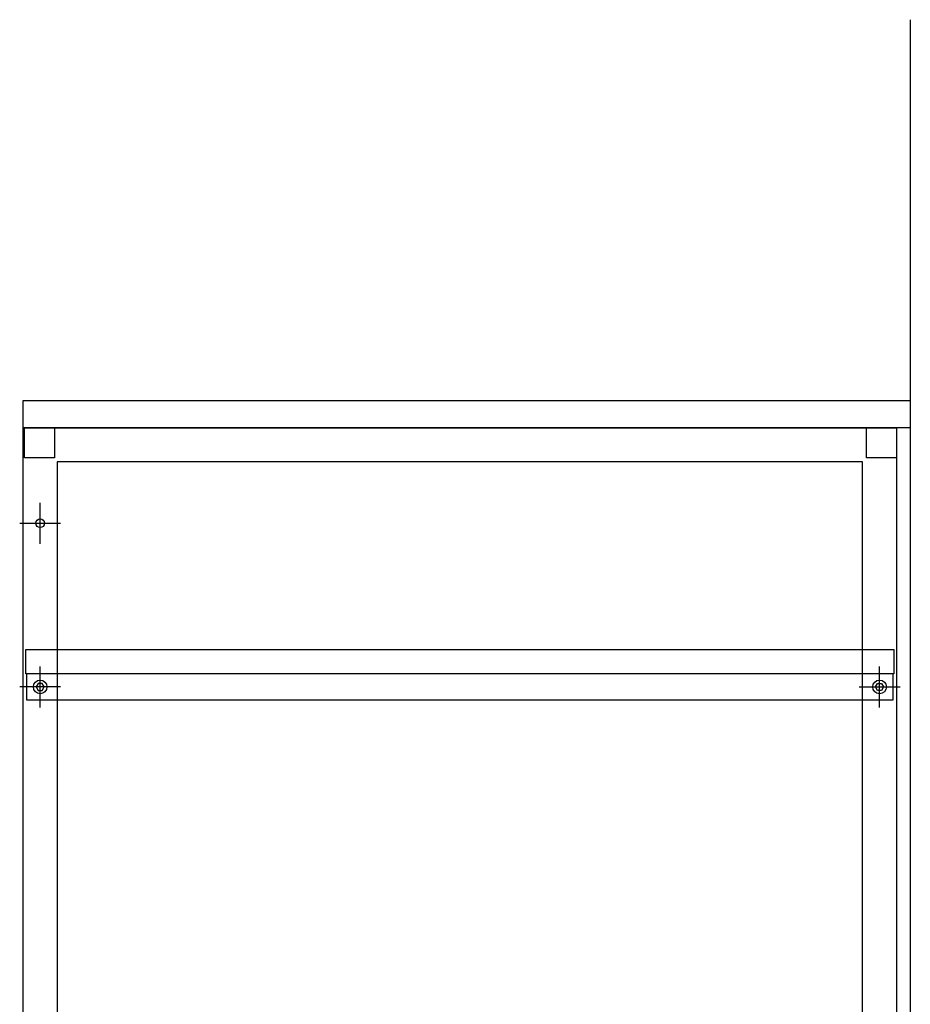
# Model space of a CAD drawing. Extents: x 98091 to 235585, y 11660 to 24096.
# Drawn here: x 108522 to 109174, y 18572 to 19294 of the extents above; entities that cross this region are included whole.
import ezdxf

# ---------------------------------------------------------------- set-up
doc = ezdxf.new("R2010")
doc.units = 0
doc.header["$LTSCALE"] = 20
doc.linetypes.add('______-26', pattern=[6.433334, 4.020834, -0.804167, 0.804167, -0.804167])
doc.layers.get('0').update_dxf_attribs({"linetype": 'CONTINUOUS'})
for name, color, linetype in [('__', 7, 'CONTINUOUS'), ('__-1', 7, 'CONTINUOUS'), ('__-2', 7, 'CONTINUOUS')]:
    doc.layers.add(name, color=color, linetype=linetype)

# ---------------------------------------------------------------- blocks, each defined once
blk = doc.blocks.new('____-81')
at = {"layer": '__-1', "color": 17, "linetype": '______-26'}
for p, q in [((2448.71, -1361.58), (2448.71, -1331.58)), ((2433.71, -1346.58), (2463.71, -1346.58))]:
    blk.add_line(p, q, dxfattribs=at)
at = {"layer": '__-1', "color": 1, "linetype": 'CONTINUOUS'}
blk.add_circle((2448.71, -1346.58), 3.25, dxfattribs=at)
blk = doc.blocks.new('____-102')
at = {"color": 3}
for p, q in [((2447.27, -1464.08), (2445.83, -1466.58)), ((2450.16, -1464.08), (2447.27, -1464.08)), ((2451.6, -1466.58), (2450.16, -1464.08)), ((2445.83, -1466.58), (2447.27, -1469.08)), ((2447.27, -1469.08), (2450.16, -1469.08)), ((2450.16, -1469.08), (2451.6, -1466.58))]:
    blk.add_line(p, q, dxfattribs=at)
blk = doc.blocks.new('____-103')
at = {"color": 3}
blk.add_circle((2448.71, -1466.58), 5, dxfattribs=at)
at = {"layer": '__-1', "color": 17, "linetype": '______-26'}
for p, q in [((2448.71, -1481.58), (2448.71, -1451.58)), ((2463.71, -1466.58), (2433.71, -1466.58))]:
    blk.add_line(p, q, dxfattribs=at)
at = {"layer": '__-1', "color": 1}
blk.add_blockref('____-102', (0, 0), dxfattribs=at)
blk = doc.blocks.new('____-104')
at = {"color": 3}
for p, q in [((3060.83, -1466.58), (3062.27, -1464.08)), ((3062.27, -1464.08), (3065.16, -1464.08)), ((3065.16, -1464.08), (3066.6, -1466.58)), ((3062.27, -1469.08), (3060.83, -1466.58)), ((3065.16, -1469.08), (3062.27, -1469.08)), ((3066.6, -1466.58), (3065.16, -1469.08))]:
    blk.add_line(p, q, dxfattribs=at)
blk = doc.blocks.new('____-105')
at = {"color": 3}
blk.add_circle((3063.71, -1466.58), 5, dxfattribs=at)
at = {"layer": '__-1', "color": 17, "linetype": '______-26'}
for p, q in [((3063.71, -1481.58), (3063.71, -1451.58)), ((3048.71, -1466.58), (3078.71, -1466.58))]:
    blk.add_line(p, q, dxfattribs=at)
at = {"layer": '__-1', "color": 1}
blk.add_blockref('____-104', (0, 0), dxfattribs=at)
blk = doc.blocks.new('____-3_2D')
at = {"layer": '__', "color": 1, "flags": 128}
for points in [[(2436.213, -1256.581), (3086.213, -1256.581), (3086.213, -1276.581), (2436.213, -1276.581)], [(2437.213, -1276.581), (2459.213, -1276.581), (2459.213, -1298.581), (2437.213, -1298.581)], [(3054.213, -1276.581), (3076.213, -1276.581), (3076.213, -1298.581), (3054.213, -1298.581)]]:
    blk.add_lwpolyline(points, close=True, dxfattribs=at)
at = {"layer": '__', "color": 5, "flags": 128}
for points in [[(2436.213, -1276.581), (3076.213, -1276.581), (3076.213, -2081.581), (3051.213, -2081.581), (3051.213, -1301.581), (2461.213, -1301.581), (2461.213, -2081.581), (2436.213, -2081.581)], [(2438.713, -1476.081), (3073.713, -1476.081), (3073.713, -1457.081), (2438.713, -1457.081)]]:
    blk.add_lwpolyline(points, close=True, dxfattribs=at)
at = {"layer": '__-1', "color": 3, "linetype": 'CONTINUOUS'}
blk.add_line((3086.213, -977.581), (3086.213, -2111.581), dxfattribs=at)
at = {"layer": '__-2', "color": 5, "flags": 128}
blk.add_lwpolyline([(2438.213, -1439.081), (3074.213, -1439.081), (3074.213, -1457.081), (2438.213, -1457.081)], close=True, dxfattribs=at)
at = {"layer": '__-1', "color": 1}
for name in ['____-81', '____-103', '____-105']:
    blk.add_blockref(name, (0, 0), dxfattribs=at)

msp = doc.modelspace()

# ---------------------------------------------------------------- block references
at = {"layer": '__-1', "color": 1}
msp.add_blockref('____-3_2D', (106088.073, 20271.581), dxfattribs=at)

doc.saveas('drawing.dxf')
